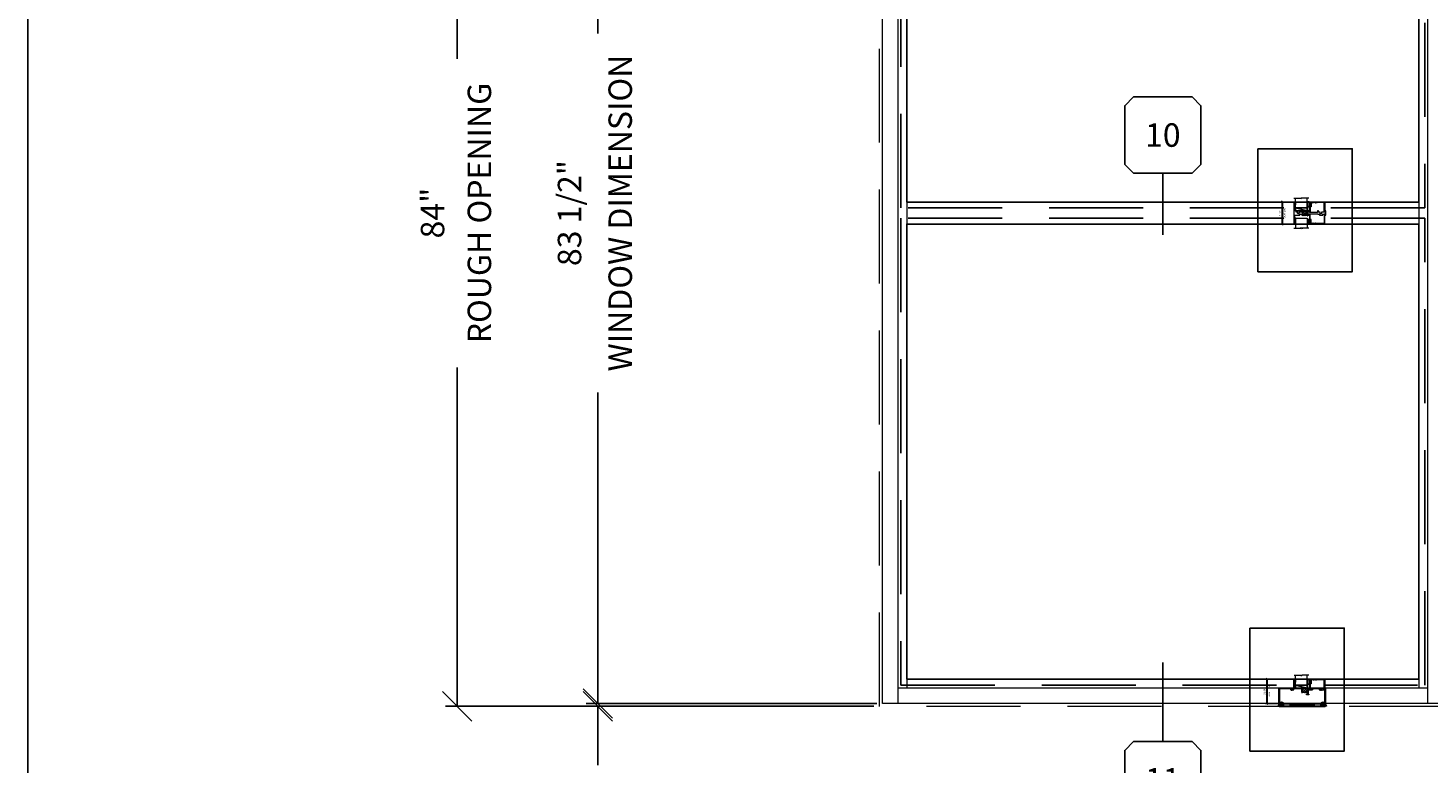
# Model space of a CAD drawing. Units: inches. Extents: x -51 to 1378, y -169 to 158.
# Drawn here: x 850 to 970, y -59 to 4 of the extents above; entities that cross this region are included whole.
import ezdxf
from ezdxf.enums import TextEntityAlignment as Align

# ---------------------------------------------------------------- set-up
doc = ezdxf.new("R2010")
doc.units = ezdxf.units.IN
doc.header["$LTSCALE"] = 32
doc.header["$MEASUREMENT"] = 0
doc.linetypes.add('HIDDEN', pattern=[0.375, 0.25, -0.125])
doc.layers.get('0').update_dxf_attribs({"linetype": 'CONTINUOUS', "lineweight": 30})
doc.layers.get('DEFPOINTS').update_dxf_attribs({"linetype": 'CONTINUOUS'})
for name, color, linetype, lineweight in [('00-SEALANT', 5, 'CONTINUOUS', 25), ('AM_5', 92, 'CONTINUOUS', 25), ('Die#', 230, 'CONTINUOUS', 15), ('DLO', 6, 'CONTINUOUS', 25), ('ELEVATION', 100, 'CONTINUOUS', 15), ('Extrusions', 170, 'CONTINUOUS', 20), ('GLASS', 4, 'HIDDEN', 25), ('Glazing', 82, 'CONTINUOUS', 13), ('Misc.', 42, 'CONTINUOUS', 13), ('R.O.', 10, 'HIDDEN', 13), ('Thermal Break', 1, 'CONTINUOUS', 15)]:
    doc.layers.add(name, color=color, linetype=linetype, lineweight=lineweight)
doc.layers.add('AM_VIEWS', color=1, linetype='CONTINUOUS', lineweight=25, plot=False)
doc.layers.add('B', color=3, linetype='CONTINUOUS')
doc.layers.add('CALLOUTS', color=7, linetype='CONTINUOUS')
doc.styles.add('PART ID', font='arial.ttf')
doc.styles.add('ROMANS', font='ROMANS.SHX')
doc.dimstyles.new('SIGHT LINE', dxfattribs={"dimtxt": 0.125, "dimasz": 0.125, "dimexe": 0.125, "dimexo": 0.125, "dimgap": 0.125, "dimtad": 1, "dimdec": 4, "dimzin": 3, "dimdsep": 46, "dimlunit": 4, "dimtxsty": 'ROMANS', "dimblk": 'OBLIQUE', "dimcen": 0.09, "dimclrd": 142, "dimclre": 142, "dimclrt": 142, "dimaunit": 1, "dimadec": 1, "dimazin": 0, "dimtp": 0.1, "dimtm": 0.1, "dimtfac": 0.71, "dimtdec": 4, "dimtmove": 0, "dimatfit": 3, "dimfxl": 0, "dimfrac": 2, "dimtolj": 1, "dimtzin": 7, "dimlwd": -1, "dimarcsym": 0})
doc.dimstyles.new('STANDARD$0', dxfattribs={"dimtxt": 2, "dimasz": 2.5, "dimexe": 1, "dimexo": 0.5, "dimgap": 0.9, "dimtad": 0, "dimdec": 4, "dimzin": 0, "dimdsep": 46, "dimlunit": 5, "dimtxsty": 'ROMANS', "dimblk": 'OBLIQUE', "dimcen": 0.09, "dimclrd": 142, "dimclre": 142, "dimclrt": 142, "dimadec": 0, "dimazin": 0, "dimtfac": 1, "dimtdec": 4, "dimtofl": 0, "dimtmove": 0, "dimatfit": 3, "dimfxl": 0, "dimfrac": 2, "dimtolj": 1, "dimtzin": 0, "dimlwd": -1, "dimlwe": -1, "dimarcsym": 0})
pattern_1 = [(45, (-1089.73454, 43.592757), (-0.0220970869, 0.0220970869), []), (135, (-1089.73454, 43.592757), (-0.0220970869, -0.0220970869), [])]
pattern_2 = [(360, (-1089.958522, 36.749204), (0.0075, 0.015), [0, -0.015])]

# ---------------------------------------------------------------- blocks, each defined once
blk = doc.blocks.new('_Oblique')
at = {"color": 0, "linetype": 'ByBlock', "lineweight": -2}
blk.add_line((-0.5, -0.5), (0.5, 0.5), dxfattribs=at)
blk = doc.blocks.new('*D47')
at = {"layer": 'AM_5', "color": 142, "linetype": 'ByBlock', "transparency": 16777216}
for p, q in [((922.29, 29.95), (885.79, 29.95)), ((922.29, -54.05), (885.79, -54.05))]:
    blk.add_line(p, q, dxfattribs=at)
at = {"layer": 'AM_5', "color": 142, "transparency": 16777216}
for p, q in [((886.79, 29.95), (886.79, 1.08)), ((886.79, -54.05), (886.79, -25.19))]:
    blk.add_line(p, q, dxfattribs=at)
at = {"layer": 'DEFPOINTS', "color": 0, "transparency": 16777216}
for p in [(922.79, 29.95), (886.79, -54.05), (922.79, -54.05)]:
    blk.add_point(p, dxfattribs=at)
at = {"layer": 'AM_5', "color": 142, "transparency": 16777216, "xscale": 2.5, "yscale": 2.5, "zscale": 2.5}
for p, rotation in [((886.79, 29.95), 90), ((886.79, -54.05), 270)]:
    blk.add_blockref('_Oblique', p, dxfattribs=dict(at, rotation=rotation))
at = {"layer": 'AM_5', "color": 142, "transparency": 16777216, "char_height": 2, "attachment_point": 5, "rotation": 90, "style": 'ROMANS'}
for s, insert in [('\\A1;ROUGH OPENING', (888.69, -12.05)), ('\\A1;84"', (884.7, -12.05))]:
    blk.add_mtext(s, dxfattribs=dict(at, insert=insert))
blk = doc.blocks.new('*D48')
at = {"layer": 'AM_5', "color": 142, "linetype": 'ByBlock', "transparency": 16777216}
for p, q in [((922.54, 29.7), (897.79, 29.7)), ((922.54, -53.8), (897.79, -53.8))]:
    blk.add_line(p, q, dxfattribs=at)
at = {"layer": 'AM_5', "color": 142, "transparency": 16777216}
for p, q in [((898.79, 29.7), (898.79, 3.23)), ((898.79, -53.8), (898.79, -27.34))]:
    blk.add_line(p, q, dxfattribs=at)
at = {"layer": 'DEFPOINTS', "color": 0, "transparency": 16777216}
for p in [(898.79, 29.7), (923.04, 29.7), (923.04, -53.8)]:
    blk.add_point(p, dxfattribs=at)
at = {"layer": 'AM_5', "color": 142, "transparency": 16777216, "xscale": 2.5, "yscale": 2.5, "zscale": 2.5}
for p, rotation in [((898.79, 29.7), 90), ((898.79, -53.8), 270)]:
    blk.add_blockref('_Oblique', p, dxfattribs=dict(at, rotation=rotation))
at = {"layer": 'AM_5', "color": 142, "transparency": 16777216, "char_height": 2, "attachment_point": 5, "rotation": 90, "style": 'ROMANS'}
for s, insert in [('\\A1;WINDOW DIMENSION', (900.69, -12.05)), ('\\A1;83 1/2"', (896.37, -12.05))]:
    blk.add_mtext(s, dxfattribs=dict(at, insert=insert))
blk = doc.blocks.new('*D52')
at = {"layer": 'AM_5', "color": 142, "transparency": 16777216}
for p, q in [((898.79, -53.8), (898.79, -51.3)), ((898.79, -54.05), (898.79, -59.05))]:
    blk.add_line(p, q, dxfattribs=at)
at = {"layer": 'AM_5', "color": 142, "linetype": 'ByBlock', "transparency": 16777216}
for p, q in [((922.54, -53.8), (897.79, -53.8)), ((922.29, -54.05), (897.79, -54.05))]:
    blk.add_line(p, q, dxfattribs=at)
at = {"layer": 'DEFPOINTS', "color": 0, "transparency": 16777216}
for p in [(898.79, -54.05), (922.79, -54.05), (923.04, -53.8)]:
    blk.add_point(p, dxfattribs=at)
at = {"layer": 'AM_5', "color": 142, "transparency": 16777216, "xscale": 2.5, "yscale": 2.5, "zscale": 2.5}
for p, rotation in [((898.79, -53.8), 270), ((898.79, -54.05), 90)]:
    blk.add_blockref('_Oblique', p, dxfattribs=dict(at, rotation=rotation))
at = {"layer": 'AM_5', "color": 142, "transparency": 16777216, "insert": (898.79, -63.19), "char_height": 2, "attachment_point": 5, "rotation": 90, "style": 'ROMANS'}
blk.add_mtext('\\A1;1/4"', dxfattribs=at)
blk = doc.blocks.new('*D101')
at = {"color": 142, "lineweight": -2, "transparency": 16777216}
for p, q in [((958.01, -11.11), (956.98, -11.11)), ((958.01, -12.99), (956.98, -12.99))]:
    blk.add_line(p, q, dxfattribs=at)
at = {"color": 142, "transparency": 16777216}
blk.add_line((957.1, -11.11), (957.1, -12.99), dxfattribs=at)
at = {"layer": 'DEFPOINTS', "color": 0, "transparency": 16777216}
for p in [(958.13, -11.11), (957.1, -12.99), (958.13, -12.99)]:
    blk.add_point(p, dxfattribs=at)
at = {"color": 142, "transparency": 16777216, "xscale": 0.125, "yscale": 0.125, "zscale": 0.125}
for p, rotation in [((957.1, -11.11), 90), ((957.1, -12.99), 270)]:
    blk.add_blockref('_Oblique', p, dxfattribs=dict(at, rotation=rotation))
at = {"color": 142, "transparency": 16777216, "char_height": 0.125, "attachment_point": 5, "rotation": 90, "style": 'ROMANS'}
for s, insert in [('\\A1;1 7/8"', (956.88, -12.05)), ('\\A1;SIGHT LINE', (957.29, -12.05))]:
    blk.add_mtext(s, dxfattribs=dict(at, insert=insert))
blk = doc.blocks.new('*D103')
at = {"color": 142, "lineweight": -2, "transparency": 16777216}
for p, q in [((957.98, -51.74), (955.67, -51.74)), ((956.72, -53.8), (955.67, -53.8))]:
    blk.add_line(p, q, dxfattribs=at)
at = {"color": 142, "transparency": 16777216}
blk.add_line((955.8, -53.8), (955.8, -51.74), dxfattribs=at)
at = {"layer": 'DEFPOINTS', "color": 0, "transparency": 16777216}
for p in [(955.8, -51.74), (958.1, -51.74), (956.84, -53.8)]:
    blk.add_point(p, dxfattribs=at)
at = {"color": 142, "transparency": 16777216, "xscale": 0.125, "yscale": 0.125, "zscale": 0.125}
for p, rotation in [((955.8, -51.74), 90), ((955.8, -53.8), 270)]:
    blk.add_blockref('_Oblique', p, dxfattribs=dict(at, rotation=rotation))
at = {"color": 142, "transparency": 16777216, "char_height": 0.125, "attachment_point": 5, "rotation": 90, "style": 'ROMANS'}
for s, insert in [('\\A1;SIGHT LINE', (955.99, -52.77)), ('\\A1;2 1/16"', (955.58, -52.77))]:
    blk.add_mtext(s, dxfattribs=dict(at, insert=insert))
blk = doc.blocks.new('bam-834')
at = {"layer": 'Thermal Break'}
h = blk.add_hatch(dxfattribs=at)
h.set_pattern_fill('ANSI31', color=256, style=0)
h.paths.add_polyline_path([(2.13, 1.29), (2.13, 1.23, -1), (2.08, 1.23, 0.414214), (2.06, 1.26), (2.05, 1.26, 0.414214), (2.02, 1.23), (2.02, 1.02, 0.414214), (2.05, 0.99), (2.06, 0.99, 0.414214), (2.08, 1.02, -1), (2.13, 1.02), (2.13, 1.01, 0.414214), (2.15, 0.99), (2.32, 0.99, 0.414214), (2.34, 1.01), (2.34, 1.02, -1), (2.39, 1.02, 0.414214), (2.41, 0.99), (2.42, 0.99, 0.414214), (2.45, 1.02), (2.45, 1.23, 0.414214), (2.42, 1.26), (2.41, 1.26, 0.414214), (2.39, 1.23, -1), (2.34, 1.23), (2.34, 1.29, -0.32347)])
h = blk.add_hatch(dxfattribs=at)
h.set_pattern_fill('ANSI31', color=256, scale=0.4, style=0)
h.paths.add_polyline_path([(2.32, 0.93), (2.32, 0.99), (2.15, 0.99), (2.15, 0.93)])
at = {"layer": 'Extrusions'}
blk.add_lwpolyline([(2.42, 1.26), (2.41, 1.26, 0.414214), (2.39, 1.23), (2.39, 1.23, -1), (2.34, 1.23), (2.34, 1.29, -0.414214), (2.36, 1.31), (2.59, 1.31, -1), (2.59, 1.26), (2.52, 1.26, 1), (2.52, 1.2), (2.78, 1.2, 0.414214), (2.81, 1.22), (2.81, 1.29, -0.414214), (2.83, 1.31), (3.73, 1.31, -0.414214), (3.75, 1.3), (3.75, 1.22, 0.414214), (3.77, 1.2), (3.92, 1.2, 0.414214), (3.95, 1.23), (3.95, 1.23, 0.267949), (3.93, 1.26, -0.767327), (3.95, 1.31), (3.98, 1.31, -0.414214), (4, 1.3), (4, 0.02, -0.414214), (3.98, 0), (3.93, 0, -0.414214), (3.9, 0.02), (3.9, 0.05, -0.414214), (3.91, 0.06), (3.92, 0.06, 0.414214), (3.94, 0.07), (3.94, 0.15, 1), (3.94, 0.16), (3.94, 1.09, 0.414214), (3.89, 1.14), (3.72, 1.14, 0.282464), (3.7, 1.13, -0.091335), (3.68, 1.1, -0.478143), (3.65, 1.1), (3.64, 1.12, -0.340011), (3.64, 1.14, 2.421048), (3.54, 1.14, -0.340011), (3.55, 1.12), (3.54, 1.1, -0.478143), (3.51, 1.1, -0.311406), (3.48, 1.23, 0.528386), (3.47, 1.25), (2.88, 1.25, 0.414214), (2.87, 1.23), (2.87, 1.16, -0.414214), (2.84, 1.14), (2.53, 1.14, 0.414214), (2.51, 1.11), (2.51, 0.82, 0.414214), (2.52, 0.8), (2.57, 0.8, -0.414214), (2.58, 0.79), (2.58, 0.76, -0.414214), (2.57, 0.74), (2.38, 0.74, -0.414214), (2.37, 0.76), (2.37, 0.79, -0.414214), (2.38, 0.8), (2.43, 0.8, 0.414214), (2.45, 0.82), (2.45, 0.92, 0.414214), (2.43, 0.93), (1.98, 0.93, -0.414214), (1.96, 0.95), (1.96, 1.23, 0.414214), (1.95, 1.25), (1.28, 1.25, 0.528386), (1.27, 1.23, -0.311406), (1.24, 1.1, -0.478143), (1.21, 1.1), (1.2, 1.12, -0.340011), (1.21, 1.14, 2.421048), (1.11, 1.14, -0.340011), (1.11, 1.12), (1.1, 1.1, -0.478143), (1.07, 1.1, -0.311406), (1.04, 1.23, 0.528386), (1.03, 1.25), (0.11, 1.25, 0.414214), (0.06, 1.2), (0.06, 0.07, 0.414214), (0.08, 0.06), (0.09, 0.06, -0.414214), (0.1, 0.05), (0.1, 0.02, -0.414214), (0.07, 0), (0.02, 0, -0.414214), (0, 0.02), (0, 1.3, -0.414214), (0.02, 1.31), (1.28, 1.31, 0.414214), (1.3, 1.33), (1.3, 2.06), (1.35, 2.06, -0.414214), (1.37, 2.05), (1.36, 2.04), (1.37, 2.03, -0.414214), (1.37, 2.02), (1.36, 2.02), (1.37, 2.01, -0.414214), (1.37, 2), (1.36, 2), (1.37, 1.99, -0.414214), (1.37, 1.98), (1.36, 1.98), (1.37, 1.97, -0.414214), (1.37, 1.96), (1.36, 1.95), (1.37, 1.95, -0.414214), (1.37, 1.94), (1.36, 1.93), (1.37, 1.93, -0.414214), (1.37, 1.92), (1.36, 1.91), (1.37, 1.91, -0.414214), (1.37, 1.9), (1.36, 1.89), (1.37, 1.88, -0.414214), (1.37, 1.88), (1.36, 1.87), (1.37, 1.86, -0.414214), (1.37, 1.86), (1.36, 1.85), (1.37, 1.84, -0.414214), (1.37, 1.83), (1.36, 1.83), (1.37, 1.82, -0.414214), (1.37, 1.81), (1.36, 1.81), (1.37, 1.8, -0.414214), (1.37, 1.79), (1.36, 1.79), (1.37, 1.78, -0.414214), (1.37, 1.77), (1.36, 1.77), (1.37, 1.76, -0.414214), (1.37, 1.75), (1.36, 1.74), (1.37, 1.74, -0.414214), (1.37, 1.73), (1.36, 1.72), (1.37, 1.72, -0.414214), (1.37, 1.71), (1.36, 1.7), (1.37, 1.7, -0.414214), (1.37, 1.69), (1.36, 1.68), (1.37, 1.68, -0.414214), (1.37, 1.67), (1.36, 1.66), (1.37, 1.65, -0.414214), (1.37, 1.65), (1.36, 1.64), (1.37, 1.63, -0.414214), (1.37, 1.62), (1.36, 1.62), (1.37, 1.61, -0.414214), (1.37, 1.6), (1.36, 1.6), (1.37, 1.59, -0.198912), (1.37, 1.59), (1.37, 1.33, 0.414214), (1.39, 1.31), (2.11, 1.31, -0.414214), (2.13, 1.29), (2.13, 1.23, -1), (2.08, 1.23, 0.414214), (2.06, 1.26), (2.05, 1.26, 0.414214), (2.02, 1.23), (2.02, 1.02, 0.414214), (2.05, 0.99), (2.06, 0.99, 0.414214), (2.08, 1.02, -1), (2.13, 1.02), (2.13, 1.01, 0.414214), (2.15, 0.99), (2.32, 0.99, 0.414214), (2.34, 1.01), (2.34, 1.02, -1), (2.39, 1.02, 0.414214), (2.41, 0.99), (2.42, 0.99, 0.414214), (2.45, 1.02), (2.45, 1.23, 0.414214)], format="xyb", close=True, dxfattribs=at)
at = {"layer": 'Thermal Break'}
for points in [[(2.15, 0.99), (2.15, 0.93)], [(2.32, 0.99), (2.32, 0.93)]]:
    blk.add_lwpolyline(points, dxfattribs=at)
blk.add_arc((2.23, 1.43), 0.174, 234.1503, 305.8497, dxfattribs=at)
at = {"layer": 'Die#', "style": 'PART ID', "flags": 8}
blk.add_attdef('BAM-834', (1.92, 0.82), '', height=0.09, dxfattribs=at)
blk = doc.blocks.new('BAM-835')
at = {"layer": 'Extrusions'}
blk.add_lwpolyline([(0.09, 0.83, -0.414214), (0.11, 0.85), (1.38, 0.85, -0.414214), (1.39, 0.83), (1.39, 0.06, 0.313563), (1.4, 0.05, -0.838279), (1.39, -0.01), (1.36, -0.01, -0.412505), (1.34, 0), (1.34, 0.78, 0.414214), (1.33, 0.8), (0.25, 0.8, 0.414214), (0.23, 0.78), (0.23, 0.64, -1), (0.23, 0.62), (0.23, 0.48, -0.414214), (0.21, 0.45), (0.16, 0.45, 0.414214), (0.14, 0.43), (0.14, 0.03, -0.414214), (0.12, 0), (0.03, 0, -1), (0.03, 0.05), (0.08, 0.05, 0.414214), (0.09, 0.07), (0.09, 0.54, -1.001251), (0.13, 0.54), (0.13, 0.5), (0.18, 0.5), (0.18, 0.8), (0.13, 0.8), (0.13, 0.76, -1), (0.09, 0.76)], format="xyb", close=True, dxfattribs=at)
at = {"layer": 'Die#', "style": 'PART ID', "flags": 8}
blk.add_attdef('BAM-835', (0.25, 0.69), '', height=0.09, dxfattribs=at)
blk = doc.blocks.new('1 IN  GLAZING')
at = {"layer": 'Glazing'}
for p, q in [((-0.07, 1.09), (0.5, 1.09)), ((0.06, 0.25), (0.06, 1.09)), ((0.06, 0.25), (1.06, 0.25)), ((0.5, 1.05), (0.63, 1.14)), ((0.5, 1.09), (0.5, 1.05)), ((0.63, 1.09), (0.63, 1.14)), ((1.2, 1.09), (0.63, 1.09)), ((1.06, 0.25), (1.06, 1.09))]:
    blk.add_line(p, q, dxfattribs=at)
blk = doc.blocks.new('.25 shim')
at = {"layer": '00-SEALANT', "linetype": 'Continuous'}
for p, q in [((3.909, 0.25), (0, 0)), ((0, 0.25), (3.909, 0))]:
    blk.add_line(p, q, dxfattribs=at)
blk.add_lwpolyline([(0, 0), (3.909, 0), (3.909, 0.25), (0, 0.25)], close=True, dxfattribs=at)
blk = doc.blocks.new('GL TAPE & SEALANT')
at = {"layer": 'Glazing'}
h = blk.add_hatch(dxfattribs=at)
h.set_pattern_fill('DOTS', color=256, scale=0.25, angle=180, style=0)
h.set_pattern_definition([(180, (-6e-14, 0.088093), (-0.0078125, -0.015625), [0, -0.015625])])
edge = h.paths.add_edge_path()
edge.add_line((-0.06, -0.25), (-0.06, 0))
edge.add_arc((-0.03, 0), 0.0313, 0, 180, ccw=False)
edge.add_line((0, 0), (0, -0.25))
edge.add_line((0, -0.25), (-0.06, -0.25))
at = {"layer": 'Glazing', "linetype": 'Continuous'}
blk.add_lwpolyline([(-0.06, -0.25), (-0.06, -0.5), (0, -0.5), (0, -0.25)], close=True, dxfattribs=at)
blk.add_arc((-0.03, 0), 0.0313, 0, 180, dxfattribs=at)
blk = doc.blocks.new('*U70')
at = {"layer": 'B'}
blk.add_lwpolyline([(0, 0), (2.75, 0), (2.75, -0.6875), (0, -0.6875)], close=True, dxfattribs=at)
blk.add_lwpolyline([(0, 0), (2.75, -0.6875)], dxfattribs=at)
blk = doc.blocks.new('120-1068 BULB')
at = {"layer": 'Misc.'}
h = blk.add_hatch(dxfattribs=at)
h.set_pattern_fill('ANSI31', color=256, scale=0.5, style=0)
h.set_pattern_definition([(315, (-17.59538, 10.67942), (-0.04419417, -0.04419417), [])])
edge = h.paths.add_edge_path()
edge.add_line((-0.05, -0.07), (-0.09, -0.07))
edge.add_line((-0.09, -0.07), (-0.09, -0.18))
edge.add_ellipse((-0.18, -0.11), major_axis=(-0.0782, 0.0782), ratio=1, start_angle=82.3654, end_angle=187.6346, ccw=False)
edge.add_line((-0.27, -0.18), (-0.27, -0.09))
edge.add_line((-0.27, -0.09), (-0.23, -0.09))
edge.add_line((-0.23, -0.09), (-0.23, -0.16))
edge.add_ellipse((-0.18, -0.12), major_axis=(0.0482, 0.0482), ratio=1, start_angle=170.7015, end_angle=279.2985)
edge.add_line((-0.12, -0.16), (-0.12, 0.16))
edge.add_ellipse((-0.18, 0.09), major_axis=(-0.0628, 0.0628), ratio=1, start_angle=-83.5437, end_angle=-6.4563)
edge.add_line((-0.23, 0.16), (-0.23, -0.09))
edge.add_line((-0.23, -0.09), (-0.27, -0.09))
edge.add_line((-0.27, -0.09), (-0.27, 0.17))
edge.add_ellipse((-0.18, 0.11), major_axis=(-0.0782, 0.0782), ratio=1, start_angle=-97.6346, end_angle=7.6346, ccw=False)
edge.add_line((-0.09, 0.17), (-0.09, 0.07))
edge.add_line((-0.09, 0.07), (-0.05, 0.07))
edge.add_line((-0.05, 0.07), (-0.05, -0.07))
h.paths.add_polyline_path([(0, -0.15), (-0.04, -0.15), (-0.04, -0.07), (-0.05, -0.07), (-0.05, 0.07), (-0.04, 0.07), (-0.04, 0.15), (0, 0.15)])
for p, q in [((-0.27, 0.17), (-0.27, -0.18)), ((-0.23, -0.16), (-0.23, 0.16)), ((-0.12, 0.16), (-0.12, -0.16)), ((-0.09, 0.17), (-0.09, 0.07)), ((-0.04, 0.07), (-0.09, 0.07)), ((-0.04, 0.15), (-0.04, 0.07)), ((0, 0.15), (-0.04, 0.15)), ((0, -0.15), (0, 0.15)), ((-0.09, -0.18), (-0.09, -0.07)), ((-0.09, -0.07), (-0.04, -0.07)), ((-0.04, -0.07), (-0.04, -0.15)), ((-0.04, -0.15), (0, -0.15))]:
    blk.add_line(p, q, dxfattribs=at)
for centre, radius, start, end in [((-0.18, 0.11), 0.111, 37.3654, 142.6346), ((-0.18, 0.09), 0.0889, 51.4563, 128.5437), ((-0.18, -0.11), 0.111, 217.3654, 322.6346), ((-0.18, -0.12), 0.0682, 215.7015, 324.2985)]:
    blk.add_arc(centre, radius, start, end, dxfattribs=at)
blk = doc.blocks.new('1000 FIXED SILL')
at = {"layer": '00-SEALANT'}
h = blk.add_hatch(dxfattribs=at)
h.set_pattern_fill('DOTS', color=256, scale=0.24, style=0)
h.set_pattern_definition(pattern_2)
edge = h.paths.add_edge_path()
edge.add_arc((0.2, -0.07), 0.177, 142.5958, 265.3667, ccw=False)
edge.add_line((0.06, 0.03), (0.06, 0.04))
edge.add_arc((0.03, 0.03), 0.0319, -84.4235, 13.5764, ccw=False)
edge.add_line((0.03, 0), (-0.03, 0))
edge.add_arc((-0.03, 0.02), 0.015, 178.4983, 269.1702, ccw=False)
edge.add_arc((-0.4, -0.04), 0.36, -35.3402, 9.2431, ccw=False)
edge.add_line((-0.11, -0.25), (0.19, -0.25))
h = blk.add_hatch(dxfattribs=at)
h.set_pattern_fill('NET', color=256, scale=0.25, angle=45, style=0)
h.set_pattern_definition(pattern_1)
edge = h.paths.add_edge_path()
edge.add_arc((0.2, -0.07), 0.175, 94.804, 445.196)
edge.add_line((0.22, 0.1), (0.19, 0.1))
h = blk.add_hatch(dxfattribs=at)
h.set_pattern_fill('NET', color=256, scale=0.25, angle=45, style=0)
h.set_pattern_definition(pattern_1)
edge = h.paths.add_edge_path()
edge.add_arc((3.71, -0.07), 0.175, -265.196, 85.196, ccw=False)
edge.add_line((3.69, 0.1), (3.72, 0.1))
h = blk.add_hatch(dxfattribs=at)
h.set_pattern_fill('DOTS', color=256, scale=0.24, style=0)
h.set_pattern_definition(pattern_2)
edge = h.paths.add_edge_path()
edge.add_arc((3.7, -0.07), 0.177, -85.3667, 37.4042)
edge.add_line((3.85, 0.03), (3.85, 0.04))
edge.add_arc((3.88, 0.03), 0.0319, 166.4236, 264.4235)
edge.add_line((3.88, 0), (3.94, 0))
edge.add_arc((3.94, 0.02), 0.015, -89.1702, 1.5017)
edge.add_arc((4.31, -0.04), 0.36, 170.7569, 215.3402)
edge.add_line((4.02, -0.25), (3.72, -0.25))
at = {"layer": '00-SEALANT', "linetype": 'Continuous'}
for centre in [(0.2, -0.07), (3.71, -0.07)]:
    blk.add_circle(centre, 0.175, dxfattribs=at)
at = {"layer": '00-SEALANT'}
for centre, start, end in [((-0.4, -0.04), 324.6167, 9.2861), ((4.31, -0.04), 170.7139, 215.3833)]:
    blk.add_arc(centre, 0.359, start, end, dxfattribs=at)
at = {"linetype": 'Continuous'}
blk.add_blockref('1 IN  GLAZING', (1.33, 1.31), dxfattribs=at)
ref = blk.add_blockref('bam-834', (-0.05, 0), dxfattribs=at)
ref.add_attrib('BAM-834', 'BAM-834', (2.4, 0.91), dxfattribs={"layer": 'Die#', "height": 0.09, "rotation": 180, "style": 'PART ID'})
at = {"linetype": 'Continuous', "xscale": -1, "rotation": 180}
for name, p in [('GL TAPE & SEALANT', (1.39, 1.56)), ('.25 shim', (0, 0))]:
    blk.add_blockref(name, p, dxfattribs=at)
blk.add_blockref('120-1068 BULB', (2.66, 1.86))
at = {"linetype": 'Continuous'}
ref = blk.add_blockref('BAM-835', (2.48, 1.21), dxfattribs=at)
ref.add_attrib('BAM-835', 'BAM-835', (3.26, 1.99), dxfattribs={"layer": 'Die#', "height": 0.09, "rotation": 180, "style": 'PART ID'})
at = {"layer": 'B', "xscale": 0.363636364, "yscale": 0.363636364, "zscale": 0.363636364}
blk.add_blockref('*U70', (1.39, 1.56), dxfattribs=at)
blk = doc.blocks.new('BAM-858')
at = {"layer": 'Thermal Break'}
h = blk.add_hatch(dxfattribs=at)
h.set_pattern_fill('ANSI31', color=256, style=0)
h.paths.add_polyline_path([(1.03, 1.05), (1.03, 1.1, -0.167189), (0.83, 1.1), (0.83, 1.05, -1), (0.78, 1.05, 0.414214), (0.76, 1.08, 0.568652), (0.72, 1.05), (0.72, 0.84, 0.414214), (0.75, 0.81, 0.541106), (0.78, 0.83, -1.043034), (0.83, 0.84), (0.83, 0.83, 0.414214), (0.85, 0.81), (1.02, 0.81, 0.503383), (1.04, 0.83, -1.11433), (1.08, 0.84, 0.414214), (1.11, 0.81, 0.569727), (1.15, 0.84), (1.15, 1.05, 0.414214), (1.12, 1.08, 0.541855), (1.08, 1.05, -1.043523)])
h = blk.add_hatch(dxfattribs=at)
h.set_pattern_fill('ANSI31', color=256, scale=0.4, style=0)
h.paths.add_polyline_path([(0.85, 0.81), (0.85, 0.75), (1.02, 0.75), (1.02, 0.81)])
at = {"layer": 'Extrusions'}
blk.add_lwpolyline([(2.07, 1.13), (2.02, 1.13, 0.414214), (2, 1.11), (2, 1.02, -0.414214), (1.99, 1), (1.35, 1, -0.131652), (1.34, 1), (1.32, 1.01, 0.131652), (1.32, 1.02), (1.22, 1.02, -1), (1.22, 1.07), (1.29, 1.07, 1), (1.29, 1.13), (1.06, 1.13, 0.414214), (1.03, 1.1), (1.03, 1.05, 1), (1.08, 1.05), (1.08, 1.05, -0.414214), (1.11, 1.08), (1.12, 1.08, -0.414214), (1.15, 1.05), (1.15, 0.84, -0.414214), (1.12, 0.81), (1.11, 0.81, -0.414214), (1.08, 0.84), (1.08, 0.84, 1), (1.03, 0.84), (1.03, 0.83, -0.414214), (1.02, 0.81), (0.85, 0.81, -0.414214), (0.83, 0.83), (0.83, 0.84, 1), (0.78, 0.84), (0.78, 0.84, -0.414214), (0.76, 0.81), (0.75, 0.81, -0.414214), (0.72, 0.84), (0.72, 1.05, -0.414214), (0.75, 1.08), (0.76, 1.08, -0.414214), (0.78, 1.05), (0.78, 1.05, 1), (0.83, 1.05), (0.83, 1.1, 0.414214), (0.81, 1.13), (0.67, 1.13, 0.414214), (0.66, 1.11), (0.66, 1.03, -0.414214), (0.64, 1.02), (0.48, 1.02, -0.174686), (0.47, 1.02, 0.902459), (0.43, 0.98, -2.078999), (0.32, 0.98, 0.902459), (0.28, 1.02, -0.174686), (0.27, 1.02), (0.21, 1.02, -0.414214), (0.19, 1.03), (0.19, 1.11, 0.414214), (0.17, 1.13), (0.09, 1.13, -0.414214), (0.07, 1.14), (0.07, 1.41, 0.236068), (0.07, 1.42, -0.5), (0.07, 1.43, 0.5), (0.07, 1.45, -0.5), (0.07, 1.47, 0.5), (0.07, 1.48, -0.5), (0.07, 1.5, 0.5), (0.07, 1.51, -0.5), (0.07, 1.53, 0.5), (0.07, 1.55, -0.5), (0.07, 1.56, 0.5), (0.07, 1.58, -0.5), (0.07, 1.59, 0.5), (0.07, 1.61, -0.5), (0.07, 1.63, 0.5), (0.07, 1.64, -0.5), (0.07, 1.66, 0.5), (0.07, 1.67, -0.5), (0.07, 1.69, 0.5), (0.07, 1.71, -0.5), (0.07, 1.72, 0.5), (0.07, 1.74, -0.5), (0.07, 1.75, 0.5), (0.07, 1.77, -0.5), (0.07, 1.79, 0.5), (0.07, 1.8, -0.5), (0.07, 1.82, 0.5), (0.07, 1.83, -0.456412), (0.06, 1.85), (0.07, 1.85, 0.668179), (0.05, 1.88), (0.02, 1.88, 0.414214), (0, 1.86), (0, 0.02, 0.414214), (0.02, 0), (0.05, 0, 0.668179), (0.07, 0.03), (0.06, 0.03, -0.456412), (0.07, 0.04, 0.5), (0.07, 0.06, -0.5), (0.07, 0.07, 0.5), (0.07, 0.09, -0.5), (0.07, 0.11, 0.5), (0.07, 0.12, -0.5), (0.07, 0.14, 0.5), (0.07, 0.15, -0.5), (0.07, 0.17, 0.5), (0.07, 0.19, -0.5), (0.07, 0.2, 0.5), (0.07, 0.22, -0.5), (0.07, 0.23, 0.5), (0.07, 0.25, -0.5), (0.07, 0.27, 0.5), (0.07, 0.28, -0.5), (0.07, 0.3, 0.5), (0.07, 0.31, -0.5), (0.07, 0.33, 0.5), (0.07, 0.35, -0.5), (0.07, 0.36, 0.5), (0.07, 0.38, -0.5), (0.07, 0.39, 0.5), (0.07, 0.41, -0.5), (0.07, 0.43, 0.5), (0.07, 0.44, -0.5), (0.07, 0.46, 0.236068), (0.07, 0.47), (0.07, 0.73, -0.414214), (0.09, 0.75), (0.35, 0.75, 0.198912), (0.36, 0.75), (0.37, 0.76, -0.414214), (0.38, 0.76), (0.39, 0.75, 0.198912), (0.4, 0.75), (0.47, 0.75, 0.414214), (0.49, 0.77), (0.49, 0.85, -0.414214), (0.5, 0.86), (0.55, 0.86, -0.230961), (0.57, 0.86, 0.48795), (0.58, 0.86, -0.230961), (0.59, 0.86), (0.64, 0.86, -0.414214), (0.66, 0.85), (0.66, 0.77, 0.414214), (0.67, 0.75), (1.29, 0.75, 1), (1.29, 0.81), (1.22, 0.81, -1), (1.22, 0.86), (1.32, 0.86, 0.131652), (1.32, 0.86), (1.34, 0.87, -0.131652), (1.35, 0.88), (2, 0.88, -0.22622), (2.01, 0.87, 0.22622), (2.02, 0.86), (2.16, 0.86, -0.414214), (2.17, 0.85), (2.17, 0.77, 0.414214), (2.19, 0.75), (2.26, 0.75, 0.198912), (2.27, 0.75), (2.28, 0.76, -0.414214), (2.29, 0.76), (2.3, 0.75, 0.198912), (2.31, 0.75), (2.45, 0.75, 0.414214), (2.46, 0.77), (2.46, 0.85, -0.414214), (2.48, 0.86), (2.62, 0.86, -0.767837), (2.63, 0.8, 0.767837), (2.65, 0.75), (2.68, 0.75, 0.414214), (2.7, 0.77), (2.7, 1.11, 0.414214), (2.68, 1.13), (2.65, 1.13, 0.767837), (2.63, 1.07, -0.767837), (2.62, 1.02), (2.39, 1.02, -0.174686), (2.38, 1.02, 0.902459), (2.34, 0.98, -2.078999), (2.23, 0.98, 0.902459), (2.19, 1.02, -0.174686), (2.18, 1.02), (2.1, 1.02, -0.414214), (2.08, 1.03), (2.08, 1.11, 0.414214)], format="xyb", close=True, dxfattribs=at)
at = {"layer": 'Thermal Break'}
for points in [[(0.85, 0.81), (0.85, 0.75)], [(1.02, 0.81), (1.02, 0.75)]]:
    blk.add_lwpolyline(points, dxfattribs=at)
blk.add_arc((0.93, 1.4), 0.314, 251.0172, 288.9828, dxfattribs=at)
at = {"layer": 'Die#', "style": 'PART ID', "flags": 8}
blk.add_attdef('BAM-858', (0.7, 0.64), '', height=0.09, dxfattribs=at)
blk = doc.blocks.new('TRUE MULLION 858')
at = {"linetype": 'Continuous'}
for name, p in [('1 IN  GLAZING', (0.07, 0.19)), ('GL TAPE & SEALANT', (0.13, -0.44))]:
    blk.add_blockref(name, p, dxfattribs=at)
at = {"linetype": 'Continuous', "xscale": -1, "rotation": 180}
for name, p in [('GL TAPE & SEALANT', (0.13, 0.44)), ('1 IN  GLAZING', (0.07, -0.19))]:
    blk.add_blockref(name, p, dxfattribs=at)
blk.add_blockref('120-1068 BULB', (1.41, 0.74))
at = {"linetype": 'Continuous'}
ref = blk.add_blockref('BAM-835', (1.23, 0.09), dxfattribs=at)
ref.add_attrib('BAM-835', 'BAM-835', (2, 0.87), dxfattribs={"layer": 'Die#', "height": 0.09, "rotation": 180, "style": 'PART ID'})
at = {"xscale": -1, "rotation": 180}
blk.add_blockref('120-1068 BULB', (1.41, -0.74), dxfattribs=at)
at = {"linetype": 'Continuous'}
ref = blk.add_blockref('BAM-835', (1.23, -0.09), dxfattribs=dict(at, xscale=-1, rotation=180))
ref.add_attrib('BAM-835', 'BAM-835', (2, -0.78), dxfattribs={"layer": 'Die#', "height": 0.09, "rotation": 180, "style": 'PART ID'})
at = {"layer": 'B', "xscale": 0.363636364, "yscale": 0.363636364, "zscale": 0.363636364}
blk.add_blockref('*U70', (0.13, 0.44), dxfattribs=at)
at = {"layer": 'Extrusions'}
ref = blk.add_blockref('BAM-858', (0, -0.94), dxfattribs=at)
ref.add_attrib('BAM-858', 'BAM-858', (0.7, -0.3), dxfattribs={"layer": 'Die#', "height": 0.09, "style": 'PART ID'})
blk = doc.blocks.new('*U164')
at = {"layer": 'CALLOUTS', "linetype": 'Continuous'}
blk.add_line((0, 3.5), (0, -3.25), dxfattribs=at)
blk.add_lwpolyline([(-2.5, -9.75), (2.5, -9.75), (3.25, -9), (3.25, -4), (2.5, -3.25), (-2.5, -3.25), (-3.25, -4), (-3.25, -9)], close=True, dxfattribs=at)
at = {"layer": 'CALLOUTS', "style": 'ROMANS', "flags": 8}
blk.add_attdef('VIEWNUMBER', text='', height=2, dxfattribs=at).set_placement((0, -6.5), align=Align.MIDDLE_CENTER)
blk = doc.blocks.new('*U134')
at = {"layer": 'CALLOUTS', "linetype": 'Continuous'}
blk.add_line((0, -2), (0, 3.25), dxfattribs=at)
blk.add_lwpolyline([(-2.5, 3.25), (2.5, 3.25), (3.25, 4), (3.25, 9), (2.5, 9.75), (-2.5, 9.75), (-3.25, 9), (-3.25, 4)], close=True, dxfattribs=at)
at = {"layer": 'CALLOUTS', "style": 'ROMANS', "flags": 8}
blk.add_attdef('VIEWNUMBER', text='', height=2, dxfattribs=at).set_placement((0, 6.5), align=Align.MIDDLE_CENTER)

msp = doc.modelspace()

# ---------------------------------------------------------------- linework, layer by layer
at = {"layer": 'AM_VIEWS'}
for points in [[(850.23133, 145.04221), (1091.35633, 145.04221), (1091.35633, -169.15097), (850.23133, -169.15097)], [(955.02085, -6.56897), (963.05835, -6.56897), (963.05835, -17.04207), (955.02085, -17.04207)], [(954.33638, -47.39106), (962.37388, -47.39106), (962.37388, -57.86417), (954.33638, -57.86417)]]:
    msp.add_lwpolyline(points, close=True, dxfattribs=at)
at = {"layer": 'DLO'}
for points in [[(968.73283, -11.11388), (925.10683, -11.11388), (925.10683, 27.63362), (968.73283, 27.63362)], [(925.10683, -51.74238), (968.73283, -51.74238), (968.73283, -12.99088), (925.10683, -12.99088)]]:
    msp.add_lwpolyline(points, close=True, dxfattribs=at)
at = {"layer": 'ELEVATION'}
for p, q in [((924.35683, 29.69562), (924.35683, -53.80438)), ((969.48283, 29.69562), (969.48283, -53.80438)), ((925.10683, 28.38362), (925.10683, -52.49238)), ((968.73283, 28.38362), (968.73283, -52.49238)), ((925.10683, -11.11388), (968.73283, -11.11388)), ((925.10683, -12.99088), (968.73283, -12.99088)), ((968.73283, -51.74238), (925.10683, -51.74238)), ((969.48283, -52.49238), (924.35683, -52.49238))]:
    msp.add_line(p, q, dxfattribs=at)
msp.add_lwpolyline([(923.04483, 29.69562), (1018.54483, 29.69562), (1018.54483, -53.80438), (923.04483, -53.80438)], close=True, dxfattribs=at)
at = {"layer": 'GLASS'}
for points in [[(969.23283, -11.61388), (924.60683, -11.61388), (924.60683, 28.13362), (969.23283, 28.13362)], [(924.60683, -52.24238), (969.23283, -52.24238), (969.23283, -12.49088), (924.60683, -12.49088)]]:
    msp.add_lwpolyline(points, close=True, dxfattribs=at)
at = {"layer": 'R.O.'}
msp.add_lwpolyline([(922.79483, 29.94562), (1018.79483, 29.94562), (1018.79483, -54.05438), (922.79483, -54.05438)], close=True, dxfattribs=at)

# ---------------------------------------------------------------- block references
for name, p in [('TRUE MULLION 858', (958.09668, -12.05238)), ('1000 FIXED SILL', (956.84118, -53.80438))]:
    msp.add_blockref(name, p)
at = {"layer": 'CALLOUTS'}
ref = msp.add_blockref('*U134', (946.91983, -11.90858), dxfattribs=at)
ref.add_attrib('VIEWNUMBER', '10', dxfattribs={"height": 2, "style": 'ROMANS'}).set_placement((946.91983, -5.4086), align=Align.MIDDLE_CENTER)
ref = msp.add_blockref('*U164', (946.91983, -53.80438), dxfattribs=at)
ref.add_attrib('VIEWNUMBER', '11', dxfattribs={"height": 2, "style": 'ROMANS'}).set_placement((946.91983, -60.30436), align=Align.MIDDLE_CENTER)

# ---------------------------------------------------------------- dimensions: what is measured, and where the dimension line sits
for base, p1, p2, picture, middle in [((957.10368, -12.99088), (958.13168, -11.11388), (958.13168, -12.99088), '*D101', (957.10368, -12.05238)), ((955.79906, -51.74238), (956.84118, -53.80438), (958.10006, -51.74238), '*D103', (955.79906, -52.77338))]:
    dim = msp.add_linear_dim(base=base, p1=p1, p2=p2, angle=270, dimstyle='SIGHT LINE', override={"dimpost": '\\XSIGHT LINE', "dimtol": 0, "dimlim": 0, "dimtp": 0.1, "dimtm": 0.1, "dimtfac": 0.71, "dimtdec": 4, "dimtolj": 1, "dimtzin": 7})
    dim.commit()
    dim.dimension.update_dxf_attribs({"geometry": picture, "text_midpoint": middle})
at = {"layer": 'AM_5'}
for base, p1, p2, text, picture, middle in [((886.79483, -54.05438), (922.79483, 29.94562), (922.79483, -54.05438), '<>\\X ROUGH OPENING', '*D47', (886.79483, -12.05438)), ((898.79483, 29.69562), (923.04483, -53.80438), (923.04483, 29.69562), '<>\\XWINDOW DIMENSION', '*D48', (898.79483, -12.05438))]:
    dim = msp.add_linear_dim(base=base, p1=p1, p2=p2, angle=90, text=text, dimstyle='STANDARD$0', override={"dimpost": '"', "dimarcsym": 1}, dxfattribs=at)
    dim.commit()
    dim.dimension.update_dxf_attribs({"geometry": picture, "text_midpoint": middle})
dim = msp.add_linear_dim(base=(898.79483, -54.05438), p1=(923.04483, -53.80438), p2=(922.79483, -54.05438), angle=90, dimstyle='STANDARD$0', override={"dimpost": '"', "dimarcsym": 1}, dxfattribs=at)
dim.commit()
dim.dimension.update_dxf_attribs({"geometry": '*D52', "text_midpoint": (898.79483, -63.19247)})

doc.saveas('drawing.dxf')
